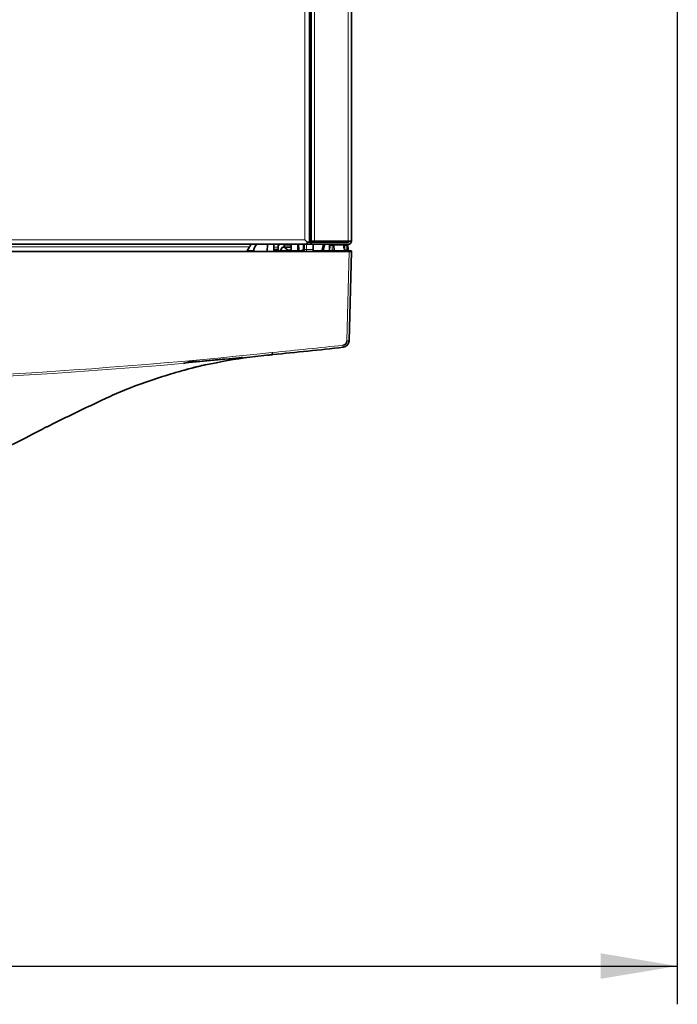
# Model space of a CAD drawing. Units: millimetres. Extents: x 60 to 709, y 50 to 518.
# Drawn here: x 335 to 365, y 50 to 95 of the extents above; entities that cross this region are included whole.
import ezdxf

# ---------------------------------------------------------------- set-up
doc = ezdxf.new("R2010")
doc.units = ezdxf.units.MM
doc.layers.add('C__USERS_MEWALP_', color=7, linetype='Continuous')
doc.layers.add('FactualArea', color=7, linetype='Continuous')

# ---------------------------------------------------------------- blocks, each defined once
blk = doc.blocks.new('SE2')
at = {"layer": 'C__USERS_MEWALP_', "color": 2, "linetype": 'Continuous', "lineweight": 35}
for p, q in [((348.558, 212.671), (348.558, 84.971)), ((350.398, 84.971), (350.398, 212.671)), ((348.478, 211.616), (348.478, 84.921)), ((348.478, 94.546), (348.558, 94.546)), ((348.378, 84.821), (292.418, 84.821)), ((345.741, 84.712), (345.612, 84.491)), ((345.741, 84.703), (345.618, 84.491)), ((345.741, 84.712), (345.741, 84.703)), ((345.798, 84.788), (345.798, 84.821)), ((346.557, 84.821), (346.548, 84.491)), ((346.848, 84.821), (346.848, 84.691)), ((346.848, 84.593), (346.848, 84.691)), ((347.048, 84.821), (347.048, 84.691)), ((347.048, 84.691), (347.048, 84.591)), ((347.068, 84.791), (347.108, 84.791)), ((347.128, 84.811), (347.128, 84.821)), ((347.248, 84.691), (347.15, 84.521)), ((347.248, 84.691), (347.327, 84.691)), ((347.323, 84.781), (347.323, 84.711)), ((347.649, 84.821), (347.642, 84.54)), ((347.947, 84.821), (347.955, 84.54)), ((348.241, 84.59), (348.243, 84.821)), ((348.241, 84.59), (348.243, 84.821)), ((348.378, 84.921), (348.278, 85.021)), ((348.378, 84.921), (348.278, 85.021)), ((348.328, 84.971), (348.328, 84.971)), ((348.378, 84.921), (348.558, 84.921)), ((348.378, 84.821), (348.378, 84.921)), ((348.478, 84.921), (348.378, 84.921)), ((348.378, 84.821), (348.558, 84.821)), ((348.478, 84.971), (348.508, 84.971)), ((348.558, 84.971), (348.508, 84.971)), ((348.558, 84.971), (348.708, 84.971)), ((348.558, 84.921), (350.248, 84.921)), ((348.558, 84.921), (348.558, 84.821)), ((348.558, 84.821), (350.248, 84.821)), ((348.653, 84.921), (348.652, 84.971)), ((348.656, 84.59), (348.654, 84.821)), ((350.248, 84.971), (348.708, 84.971)), ((349.002, 84.971), (349.003, 84.921)), ((349.122, 84.821), (349.049, 84.521)), ((349.184, 84.821), (349.111, 84.521)), ((349.158, 84.971), (349.146, 84.921)), ((349.22, 84.971), (349.208, 84.921)), ((349.391, 84.545), (349.397, 84.772)), ((349.484, 84.921), (349.485, 84.971)), ((349.578, 84.812), (349.914, 84.821)), ((349.6, 84.772), (349.605, 84.545)), ((349.911, 84.971), (349.912, 84.921)), ((350.051, 84.629), (350.055, 84.772)), ((350.242, 84.772), (350.247, 84.57)), ((350.248, 84.971), (350.398, 84.971)), ((350.299, 84.491), (290.497, 84.491)), ((345.936, 84.521), (345.635, 84.521)), ((345.935, 84.504), (345.935, 84.491)), ((346.848, 84.593), (346.848, 84.491)), ((347.048, 84.591), (346.848, 84.591)), ((347.637, 84.521), (346.848, 84.521)), ((347.048, 84.591), (347.048, 84.521)), ((347.642, 84.551), (347.525, 84.551)), ((348.656, 84.59), (348.657, 84.491)), ((350.298, 84.521), (348.656, 84.521)), ((350.398, 84.491), (350.291, 80.4)), ((350.298, 84.521), (350.398, 84.521)), ((350.299, 84.491), (350.398, 84.491)), ((350.398, 84.521), (350.397, 84.491)), ((346.801, 79.776), (346.777, 79.773))]:
    blk.add_line(p, q, dxfattribs=at)
at = {"layer": 'C__USERS_MEWALP_', "color": 7, "linetype": 'Continuous', "lineweight": 18}
for p, q in [((348.708, 84.971), (348.708, 212.671)), ((350.248, 212.671), (350.248, 84.971)), ((348.278, 85.021), (348.278, 211.721)), ((348.508, 84.971), (348.508, 94.546)), ((292.518, 85.021), (348.278, 85.021)), ((295.056, 84.712), (345.741, 84.712)), ((346.848, 84.691), (347.048, 84.691)), ((347.068, 84.791), (347.068, 84.821)), ((347.108, 84.821), (347.108, 84.791)), ((347.648, 84.781), (347.323, 84.781)), ((347.323, 84.711), (347.646, 84.711)), ((347.645, 84.676), (347.337, 84.676)), ((347.997, 84.821), (348.005, 84.54)), ((348.191, 84.589), (348.193, 84.821)), ((348.343, 84.821), (348.341, 84.59)), ((348.344, 84.955), (348.344, 84.955)), ((349.426, 84.771), (349.42, 84.543)), ((349.514, 84.771), (349.426, 84.771)), ((349.52, 84.544), (349.514, 84.771)), ((349.535, 84.971), (349.534, 84.921)), ((350.055, 84.775), (349.6, 84.763)), ((349.862, 84.921), (349.861, 84.971)), ((350.105, 84.772), (350.099, 84.57)), ((350.105, 84.772), (350.105, 84.821)), ((350.192, 84.772), (350.105, 84.772)), ((350.192, 84.821), (350.192, 84.772)), ((350.197, 84.57), (350.192, 84.772)), ((347.503, 84.556), (347.642, 84.556)), ((347.642, 84.54), (347.955, 84.54)), ((348.005, 84.54), (348.141, 84.54)), ((348.005, 84.491), (348.005, 84.54)), ((348.141, 84.491), (348.141, 84.54)), ((348.341, 84.59), (348.341, 84.491)), ((348.341, 84.59), (348.656, 84.59)), ((350.099, 84.57), (350.197, 84.57)), ((350.099, 84.521), (350.099, 84.57)), ((350.192, 80.4), (350.299, 84.491)), ((350.197, 84.521), (350.197, 84.57)), ((350.297, 84.491), (350.298, 84.521))]:
    blk.add_line(p, q, dxfattribs=at)
at = {"layer": 'C__USERS_MEWALP_', "color": 2, "linetype": 'Continuous', "lineweight": 35}
for centre, radius, start, end in [((346.323, 84.333), 0.695, 139.043, 146.9203), ((346.435, 84.491), 0.5, 138.7012, 178.5), ((347.068, 84.811), 0.02, 180, 270), ((347.108, 84.811), 0.02, 270, 0), ((347.373, 84.781), 0.05, 126.8699, 180), ((347.373, 84.711), 0.05, 180, 224.3321), ((347.767, 85.095), 0.6, 224.3321, 243.9689), ((349.446, 84.772), 0.049, 111.0893, 179.6002), ((349.447, 84.771), 0.05, 171.3273, 178.5), ((349.43, 85.399), 0.628, 266.9559, 269.6276), ((349.447, 84.771), 0.05, 90, 130.7233), ((349.55, 84.771), 0.05, 1.5, 90), ((350.105, 84.771), 0.05, 90, 178.5), ((350.192, 84.771), 0.05, 1.5, 90), ((350.248, 84.971), 0.15, 270, 360), ((350.248, 84.971), 0.05, 270, 0), ((347.525, 84.601), 0.05, 243.9689, 270), ((347.592, 84.541), 0.05, 270, 358.5), ((348.005, 84.541), 0.05, 181.5, 270), ((348.141, 84.591), 0.1, 270, 359.5), ((348.141, 84.59), 0.05, 270, 359.5), ((349.571, 83.829), 0.717, 87.2164, 94.0694), ((350.074, 85.104), 0.535, 267.3215, 272.6785), ((350.222, 85.104), 0.535, 267.3214, 272.6786), ((350.298, 84.573), 0.052, 183.659, 248.5766), ((350.297, 84.571), 0.05, 181.5, 221.4817), ((350.297, 84.571), 0.05, 247.7611, 270), ((349.991, 80.405), 0.201, 276.254, 358.5), ((349.991, 80.408), 0.3, 276.254, 358.5), ((348.87, 56.117), 23.747, 95.0458, 104.9973), ((320.398, 328.718), 250.339, 276.00049, 276.04843), ((320.398, 350.443), 271.952, 275.57144, 276.25404), ((320.398, 350.443), 271.952, 274.75937, 275.27912), ((346.089, 72.412), 7.264, 95.2887, 96.2472), ((308.689, 128.147), 58.667, 291.51402, 297.98536)]:
    blk.add_arc(centre, radius, start, end, dxfattribs=at)
at = {"layer": 'C__USERS_MEWALP_', "color": 7, "linetype": 'Continuous', "lineweight": 18}
for centre, radius, start, end in [((348.291, 87.802), 3.212, 269.1081, 270.8919), ((320.398, 350.44), 271.853, 275.57144, 276.25404), ((320.398, 327.783), 249.312, 263.92887, 276.07113), ((320.398, 328.718), 250.339, 263.99952, 276.00049), ((347.53, 72.297), 7.611, 95.5714, 95.7629)]:
    blk.add_arc(centre, radius, start, end, dxfattribs=at)
for centre, major_axis, ratio, start_param, end_param in [((349.462, 84.771), (0, 0.05), 0.707349, 0, 1.56207), ((349.55, 84.771), (0, 0.05), 0.707349, 0, 1.56207), ((349.55, 84.771), (0.05, 0.0013), 0.038508, 0, 2.355833), ((350.105, 84.771), (-0.05, 0.0013), 0.026168, 4.713074, 6.283185), ((350.094, 84.776), (-0.0013, 0.05), 0.000228, -0.50113, -0.435956), ((350.192, 84.771), (-0.05, -0.0013), 0.026168, 3.141593, 4.711704), ((348.005, 84.541), (0.05, 0.0013), 0.026168, 3.141593, 4.711704), ((348.191, 84.59), (0.05, -0.0004), 0.026176, 4.712617, 6.283185), ((349.491, 84.543), (-0.1, 0.0026), 0.013852, 0, 0.785114), ((350.013, 80.208), (0.0108, -0.0985), 0.002853, 4.738413, 6.283185), ((350.192, 80.402), (0.099, -0.0026), 0.026168, 4.713074, 6.283185), ((346.766, 79.872), (-0.0099, 0.0986), 0.002629, 1.596844, 3.141714), ((346.792, 79.874), (0.0096, -0.0986), 0.002542, 4.738445, 6.283185)]:
    blk.add_ellipse(centre, major_axis=major_axis, ratio=ratio, start_param=start_param, end_param=end_param, dxfattribs=at)
at = {"layer": 'C__USERS_MEWALP_', "color": 2, "linetype": 'Continuous', "lineweight": 35}
for points, knots in [([(336.218, 76.34), (336.26, 76.361), (336.342, 76.403), (336.463, 76.464), (336.58, 76.522), (336.737, 76.6), (336.935, 76.698), (337.258, 76.857), (337.664, 77.055), (338.075, 77.252), (338.405, 77.41), (338.652, 77.527), (338.901, 77.646), (339.116, 77.747), (339.298, 77.832), (339.443, 77.898), (339.588, 77.963), (339.733, 78.026), (339.88, 78.088), (340.026, 78.148), (340.471, 78.328), (341.219, 78.603), (342.111, 78.883), (342.828, 79.087), (343.314, 79.216), (343.62, 79.292), (343.744, 79.323)], [0, 0, 0, 0, 0.0164971, 0.0324128, 0.0477475, 0.0625019, 0.093766, 0.1250038, 0.1875186, 0.2500043, 0.2813566, 0.3125065, 0.3429472, 0.3750087, 0.3929481, 0.4108615, 0.4287481, 0.4466074, 0.4644385, 0.4822407, 0.5000133, 0.6260313, 0.7499954, 0.8125268, 0.8749969, 0.9175512, 0.9175512, 0.9175512, 0.9175512]), ([(343.204, 79.494), (343.066, 79.459), (342.907, 79.417), (342.748, 79.374), (342.726, 79.368)], [0.1418077, 0.1418077, 0.1418077, 0.1418077, 0.18606868, 0.19306127, 0.19306127, 0.19306127, 0.19306127])]:
    blk.add_open_spline(points, degree=3, knots=knots, dxfattribs=at)
blk.add_open_spline([(342.744, 79.063), (342.936, 79.117), (343.129, 79.168), (343.322, 79.218)], degree=3, dxfattribs=at)
blk = doc.blocks.new('GDimGGroup')
at = {"layer": 'FactualArea', "linetype": 'Continuous', "lineweight": 25}
blk.add_hatch(color=136, dxfattribs=at).paths.add_polyline_path([(361.798, 51.222), (365.298, 51.806), (361.798, 52.389)])
at = {"layer": 'FactualArea', "color": 136, "linetype": 'Continuous', "lineweight": 25}
for p, q in [((365.298, 222.071), (365.298, 50.056)), ((143.748, 51.806), (365.298, 51.806))]:
    blk.add_line(p, q, dxfattribs=at)

msp = doc.modelspace()

# ---------------------------------------------------------------- block references
at = {"layer": 'FactualArea'}
for name in ['SE2', 'GDimGGroup']:
    msp.add_blockref(name, (0, 0), dxfattribs=at)

doc.saveas('drawing.dxf')
